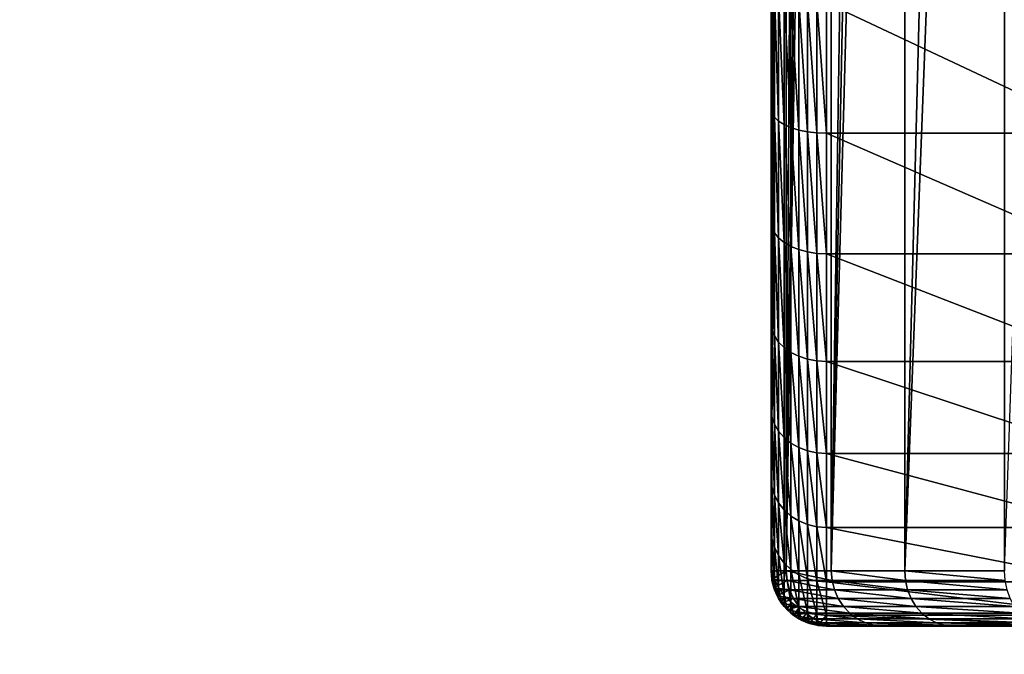
# Model space of a CAD drawing. Extents: x 0 to 1080, y 0 to 558.
# Drawn here: x 53 to 62, y 36 to 42 of the extents above; entities that cross this region are included whole.
import ezdxf

# ---------------------------------------------------------------- set-up
doc = ezdxf.new("R2010")
doc.units = 0

msp = doc.modelspace()

# ---------------------------------------------------------------- linework, layer by layer
for points in [[(1062, 193.832504, 809.554504), (36.000011, 193.832504, 809.554504), (36.000011, 21.53474, 805.992493)], [(1062, 193.832504, 809.554504), (36.000011, 21.53474, 805.992493), (1062, 21.53474, 805.992493)], [(1054.260986, 67.167313, 809.283386), (19.500019, 21.472719, 807.991577), (1054.624023, 67.260803, 809.285828)], [(1054.624023, 67.260803, 809.285828), (19.500019, 21.472719, 807.991577), (26.385719, 63.270538, 809.183105)], [(1054.260986, 67.167313, 809.283386), (1053.922974, 67.01767, 809.279602), (19.500019, 21.472719, 807.991577)], [(19.500019, 21.472719, 807.991577), (1053.922974, 67.01767, 809.279602), (1053.75, 66.913338, 809.276978)], [(19.500019, 21.472719, 807.991577), (1053.75, 66.913338, 809.276978), (1053.609009, 66.81134, 809.274292)], [(1053.609009, 66.81134, 809.274292), (1053.331055, 66.551369, 809.2677), (19.500019, 21.472719, 807.991577)], [(19.500019, 21.472719, 807.991577), (1053.331055, 66.551369, 809.2677), (1053.10498, 66.255478, 809.260071)], [(19.500019, 21.472719, 807.991577), (1053.10498, 66.255478, 809.260071), (1053.015991, 66.104317, 809.256226)], [(1053.015991, 66.104317, 809.256226), (1052.93103, 65.926582, 809.251709), (19.500019, 21.472719, 807.991577)], [(19.500019, 21.472719, 807.991577), (1052.93103, 65.926582, 809.251709), (1052.812988, 65.573769, 809.242615)], [(19.500019, 21.472719, 807.991577), (1052.812988, 65.573769, 809.242615), (1052.755981, 65.203377, 809.233093)], [(1052.755981, 65.203377, 809.233093), (1052.755005, 64.883873, 809.224792), (19.500019, 21.472719, 807.991577)], [(19.500019, 21.472719, 807.991577), (1052.755005, 64.883873, 809.224792), (1052.812012, 64.514923, 809.215271)], [(19.500019, 21.472719, 807.991577), (1052.812012, 64.514923, 809.215271), (1060.5, 21.472719, 807.991577)], [(60.000031, 63.417122, 100.999702), (60.000031, 50.086559, 57.9977), (60.000031, 36.999729, 100.999702)], [(60.000031, 63.417122, 100.999702), (60.000031, 36.999729, 100.999702), (60.012428, 63.397148, 101.471901)], [(60.012428, 63.397148, 101.471901), (60.000031, 36.999729, 100.999702), (60.049332, 63.337891, 101.940498)], [(19.500019, 21.426229, 809.490784), (1052.209961, 62.807201, 810.671509), (1051.880981, 63.31189, 810.68457)], [(1051.880981, 63.31189, 810.68457), (28.091909, 63.262272, 810.683289), (19.500019, 21.426229, 809.490784)], [(60.000031, 36.999729, 100.999702), (60.110958, 63.23954, 102.408501), (60.049332, 63.337891, 101.940498)], [(60.000031, 36.999729, 100.999702), (60.137211, 63.19791, 102.565201), (60.110958, 63.23954, 102.408501)], [(60.136768, 36.999729, 102.562599), (60.137211, 63.19791, 102.565201), (60.000031, 36.999729, 100.999702)], [(60.136768, 36.999729, 102.562599), (60.288879, 62.96006, 103.261597), (60.137211, 63.19791, 102.565201)], [(60.45982, 62.697441, 103.8396), (60.288879, 62.96006, 103.261597), (60.136768, 36.999729, 102.562599)], [(19.500019, 21.426229, 809.490784), (1052.488037, 62.493099, 810.66333), (1052.209961, 62.807201, 810.671509)], [(60.45982, 62.697441, 103.8396), (60.136768, 36.999729, 102.562599), (60.54512, 62.568439, 104.084297)], [(60.54512, 62.568439, 104.084297), (60.136768, 36.999729, 102.562599), (60.542789, 36.999729, 104.077904)], [(60.54512, 62.568439, 104.084297), (60.542789, 36.999729, 104.077904), (60.92012, 62.017189, 104.963997)], [(1052.593018, 62.392059, 810.660706), (1052.488037, 62.493099, 810.66333), (19.500019, 21.426229, 809.490784)], [(19.500019, 21.426229, 809.490784), (1053.026001, 62.053928, 810.651794), (1052.593018, 62.392059, 810.660706)], [(19.500019, 21.426229, 809.490784), (1053.03894, 62.045349, 810.651611), (1053.026001, 62.053928, 810.651794)], [(1060.5, 21.426229, 809.490784), (1053.03894, 62.045349, 810.651611), (19.500019, 21.426229, 809.490784)], [(60.542789, 36.999729, 104.077904), (61.047729, 61.835209, 105.214104), (60.92012, 62.017189, 104.963997)], [(60.542789, 36.999729, 104.077904), (61.20953, 61.608341, 105.506203), (61.047729, 61.835209, 105.214104)], [(61.205799, 36.999729, 105.499702), (61.20953, 61.608341, 105.506203), (60.542789, 36.999729, 104.077904)], [(61.205799, 36.999729, 105.499702), (61.815948, 60.794849, 106.420898), (61.20953, 61.608341, 105.506203)], [(62.101391, 60.443241, 106.7798), (61.815948, 60.794849, 106.420898), (61.205799, 36.999729, 105.499702)], [(61.205799, 36.999729, 105.499702), (62.105629, 36.999729, 106.784798), (62.101391, 60.443241, 106.7798)], [(62.105629, 36.999729, 106.784798), (62.89399, 59.609901, 107.611603), (62.101391, 60.443241, 106.7798)], [(60.000031, 50.086559, 57.9977), (60.000031, 49.999729, 58.005268), (60.000031, 36.999729, 100.999702)], [(60.000031, 36.999729, 100.999702), (60.000031, 49.999729, 58.005268), (60.000031, 49.91291, 57.9977)], [(4.999995, 11.99973, 129.999695), (41.35001, 49.949741, 129.999695), (242.074997, 11.99973, 129.999695)], [(242.074997, 11.99973, 129.999695), (41.35001, 49.949741, 129.999695), (125.650002, 49.949741, 129.999695)], [(60.000031, 36.999729, 100.999702), (60.000031, 49.91291, 57.9977), (60.000031, 49.82872, 57.97514)], [(60.000031, 49.82872, 57.97514), (60.000031, 49.749729, 57.938309), (60.000031, 36.999729, 100.999702)], [(60.000031, 36.999729, 100.999702), (60.000031, 49.749729, 57.938309), (60.000031, 43.249729, 54.185509)], [(60.000031, 36.999729, 100.999702), (60.000031, 43.249729, 54.185509), (60.000031, 43.187988, 54.143429)], [(60.000031, 43.249729, 45.81395), (60.000031, 42.272839, 38.337978), (60.000031, 41.169231, 38.7798)], [(60.000031, 39.238682, 40.154518), (60.000031, 43.187988, 45.85603), (60.000031, 43.249729, 45.81395)], [(60.000031, 39.238682, 40.154518), (60.000031, 43.249729, 45.81395), (60.000031, 40.1493, 39.390411)], [(60.000031, 40.1493, 39.390411), (60.000031, 43.249729, 45.81395), (60.000031, 41.169231, 38.7798)], [(60.000031, 43.187988, 54.143429), (60.000031, 43.133209, 54.09259), (60.000031, 36.999729, 100.999702)], [(60.000031, 43.133209, 45.906872), (60.000031, 43.187988, 45.85603), (60.000031, 39.238682, 40.154518)], [(60.000031, 38.460209, 41.05294), (60.000031, 43.08662, 45.965279), (60.000031, 43.133209, 45.906872)], [(60.000031, 38.460209, 41.05294), (60.000031, 43.133209, 45.906872), (60.000031, 39.238682, 40.154518)], [(60.000031, 36.999729, 100.999702), (60.000031, 43.133209, 54.09259), (60.000031, 43.08662, 54.034168)], [(60.000031, 37.833469, 42.06303), (60.000031, 43.049252, 46.03001), (60.000031, 43.08662, 45.965279)], [(60.000031, 37.833469, 42.06303), (60.000031, 43.08662, 45.965279), (60.000031, 38.460209, 41.05294)], [(60.000031, 36.999729, 100.999702), (60.000031, 43.08662, 54.034168), (60.000031, 36.999729, 45.499741)], [(60.000031, 36.999729, 45.499741), (60.000031, 43.08662, 54.034168), (60.000031, 43.049252, 53.96944)], [(60.000031, 37.374199, 43.159481), (60.000031, 43.02195, 46.099571), (60.000031, 43.049252, 46.03001)], [(60.000031, 37.374199, 43.159481), (60.000031, 43.049252, 46.03001), (60.000031, 37.833469, 42.06303)], [(60.000031, 36.999729, 45.499741), (60.000031, 43.049252, 53.96944), (60.000031, 43.02195, 53.899879)], [(60.000031, 43.005322, 53.827019), (60.000031, 36.999729, 45.499741), (60.000031, 43.02195, 53.899879)], [(60.000031, 37.093941, 44.314709), (60.000031, 43.005322, 46.17244), (60.000031, 43.02195, 46.099571)], [(60.000031, 37.093941, 44.314709), (60.000031, 43.02195, 46.099571), (60.000031, 37.374199, 43.159481)], [(60.000031, 43.005322, 53.827019), (60.000031, 42.999729, 53.75251), (60.000031, 36.999729, 45.499741)], [(60.000031, 36.999729, 45.499741), (60.000031, 42.999729, 46.246948), (60.000031, 43.005322, 46.17244)], [(60.000031, 36.999729, 45.499741), (60.000031, 43.005322, 46.17244), (60.000031, 37.093941, 44.314709)], [(60.000031, 42.999729, 53.75251), (60.000031, 42.999729, 46.246948), (60.000031, 36.999729, 45.499741)], [(60.000031, 42.272839, 38.337978), (60.007629, 42.247059, 38.25507), (60.007629, 41.13068, 38.701981)], [(60.000031, 42.272839, 38.337978), (60.007629, 41.13068, 38.701981), (60.000031, 41.169231, 38.7798)], [(60.007629, 42.247059, 38.25507), (60.030159, 42.22205, 38.17466), (60.030159, 41.093288, 38.626549)], [(60.007629, 42.247059, 38.25507), (60.030159, 41.093288, 38.626549), (60.007629, 41.13068, 38.701981)], [(60.067001, 41.058208, 38.555771), (60.030159, 41.093288, 38.626549), (60.030159, 42.22205, 38.17466)], [(60.067001, 41.058208, 38.555771), (60.030159, 42.22205, 38.17466), (60.067001, 42.198601, 38.099232)], [(60.067001, 42.198601, 38.099232), (60.117008, 42.17741, 38.031071), (60.117008, 41.02652, 38.491821)], [(60.067001, 42.198601, 38.099232), (60.117008, 41.02652, 38.491821), (60.067001, 41.058208, 38.555771)], [(60.178638, 40.999142, 38.436588), (60.117008, 41.02652, 38.491821), (60.117008, 42.17741, 38.031071)], [(60.178638, 40.999142, 38.436588), (60.117008, 42.17741, 38.031071), (60.178638, 42.159111, 37.97221)], [(60.178638, 42.159111, 37.97221), (60.250011, 42.144249, 37.924469), (60.250011, 40.97694, 38.3918)], [(60.178638, 42.159111, 37.97221), (60.250011, 40.97694, 38.3918), (60.178638, 40.999142, 38.436588)], [(60.329021, 40.960602, 38.35881), (60.250011, 40.97694, 38.3918), (60.250011, 42.144249, 37.924469)], [(60.329021, 40.960602, 38.35881), (60.250011, 42.144249, 37.924469), (60.329021, 42.13332, 37.889301)], [(60.329021, 42.13332, 37.889301), (60.413212, 42.126629, 37.867748), (60.413212, 40.950569, 38.3386)], [(60.329021, 42.13332, 37.889301), (60.413212, 40.950569, 38.3386), (60.329021, 40.960602, 38.35881)], [(60.500031, 40.947201, 38.331779), (60.413212, 40.950569, 38.3386), (60.413212, 42.126629, 37.867748)], [(60.500031, 40.947201, 38.331779), (60.413212, 42.126629, 37.867748), (60.500031, 42.124378, 37.860512)], [(60.500031, 42.124378, 37.860512), (63.000019, 42.124378, 37.860512), (63.000019, 40.947201, 38.331779)], [(60.500031, 42.124378, 37.860512), (63.000019, 40.947201, 38.331779), (60.500031, 40.947201, 38.331779)], [(60.000031, 41.169231, 38.7798), (60.007629, 41.13068, 38.701981), (60.007629, 40.098949, 39.319691)], [(60.000031, 41.169231, 38.7798), (60.007629, 40.098949, 39.319691), (60.000031, 40.1493, 39.390411)], [(60.007629, 41.13068, 38.701981), (60.030159, 41.093288, 38.626549), (60.030159, 40.050098, 39.251122)], [(60.007629, 41.13068, 38.701981), (60.030159, 40.050098, 39.251122), (60.007629, 40.098949, 39.319691)], [(60.067001, 40.004299, 39.186779), (60.030159, 40.050098, 39.251122), (60.030159, 41.093288, 38.626549)], [(60.067001, 40.004299, 39.186779), (60.030159, 41.093288, 38.626549), (60.067001, 41.058208, 38.555771)], [(60.067001, 41.058208, 38.555771), (60.117008, 41.02652, 38.491821), (60.117008, 39.962872, 39.128601)], [(60.067001, 41.058208, 38.555771), (60.117008, 39.962872, 39.128601), (60.067001, 40.004299, 39.186779)], [(60.178638, 39.92712, 39.078411), (60.117008, 39.962872, 39.128601), (60.117008, 41.02652, 38.491821)], [(60.178638, 39.92712, 39.078411), (60.117008, 41.02652, 38.491821), (60.178638, 40.999142, 38.436588)], [(60.178638, 40.999142, 38.436588), (60.250011, 40.97694, 38.3918), (60.250011, 39.898129, 39.037701)], [(60.178638, 40.999142, 38.436588), (60.250011, 39.898129, 39.037701), (60.178638, 39.92712, 39.078411)], [(60.329021, 39.87677, 39.00769), (60.250011, 39.898129, 39.037701), (60.250011, 40.97694, 38.3918)], [(60.329021, 39.87677, 39.00769), (60.250011, 40.97694, 38.3918), (60.329021, 40.960602, 38.35881)], [(60.329021, 40.960602, 38.35881), (60.413212, 40.950569, 38.3386), (60.413212, 39.863689, 38.989311)], [(60.329021, 40.960602, 38.35881), (60.413212, 39.863689, 38.989311), (60.329021, 39.87677, 39.00769)], [(60.500031, 39.85928, 38.983139), (60.413212, 39.863689, 38.989311), (60.413212, 40.950569, 38.3386)], [(60.500031, 39.85928, 38.983139), (60.413212, 40.950569, 38.3386), (60.500031, 40.947201, 38.331779)], [(60.500031, 40.947201, 38.331779), (63.000019, 40.947201, 38.331779), (63.000019, 39.85928, 38.983139)], [(60.500031, 40.947201, 38.331779), (63.000019, 39.85928, 38.983139), (60.500031, 39.85928, 38.983139)], [(60.000031, 40.1493, 39.390411), (60.007629, 40.098949, 39.319691), (60.007629, 39.177761, 40.092651)], [(60.000031, 40.1493, 39.390411), (60.007629, 39.177761, 40.092651), (60.000031, 39.238682, 40.154518)], [(60.007629, 40.098949, 39.319691), (60.030159, 40.050098, 39.251122), (60.030159, 39.11871, 40.032661)], [(60.007629, 40.098949, 39.319691), (60.030159, 39.11871, 40.032661), (60.007629, 39.177761, 40.092651)], [(60.067001, 39.063301, 39.97636), (60.030159, 39.11871, 40.032661), (60.030159, 40.050098, 39.251122)], [(60.067001, 39.063301, 39.97636), (60.030159, 40.050098, 39.251122), (60.067001, 40.004299, 39.186779)], [(60.067001, 40.004299, 39.186779), (60.117008, 39.962872, 39.128601), (60.117008, 39.013222, 39.925491)], [(60.067001, 40.004299, 39.186779), (60.117008, 39.013222, 39.925491), (60.067001, 39.063301, 39.97636)], [(60.178638, 38.96999, 39.881561), (60.117008, 39.013222, 39.925491), (60.117008, 39.962872, 39.128601)], [(60.178638, 38.96999, 39.881561), (60.117008, 39.962872, 39.128601), (60.178638, 39.92712, 39.078411)], [(60.178638, 39.92712, 39.078411), (60.250011, 39.898129, 39.037701), (60.250011, 38.934929, 39.845909)], [(60.178638, 39.92712, 39.078411), (60.250011, 38.934929, 39.845909), (60.178638, 38.96999, 39.881561)], [(60.329021, 38.909088, 39.81966), (60.250011, 38.934929, 39.845909), (60.250011, 39.898129, 39.037701)], [(60.329021, 38.909088, 39.81966), (60.250011, 39.898129, 39.037701), (60.329021, 39.87677, 39.00769)], [(60.329021, 39.87677, 39.00769), (60.413212, 39.863689, 38.989311), (60.413212, 38.893269, 39.803589)], [(60.329021, 39.87677, 39.00769), (60.413212, 38.893269, 39.803589), (60.329021, 38.909088, 39.81966)], [(60.500031, 38.887932, 39.798168), (60.413212, 38.893269, 39.803589), (60.413212, 39.863689, 38.989311)], [(60.500031, 38.887932, 39.798168), (60.413212, 39.863689, 38.989311), (60.500031, 39.85928, 38.983139)], [(60.500031, 39.85928, 38.983139), (63.000019, 39.85928, 38.983139), (63.000019, 38.887932, 39.798168)], [(60.500031, 39.85928, 38.983139), (63.000019, 38.887932, 39.798168), (60.500031, 38.887932, 39.798168)], [(60.000031, 39.238682, 40.154518), (60.007629, 39.177761, 40.092651), (60.007629, 38.390289, 41.001438)], [(60.000031, 39.238682, 40.154518), (60.007629, 38.390289, 41.001438), (60.000031, 38.460209, 41.05294)], [(60.007629, 39.177761, 40.092651), (60.030159, 39.11871, 40.032661), (60.030159, 38.322491, 40.951519)], [(60.007629, 39.177761, 40.092651), (60.030159, 38.322491, 40.951519), (60.007629, 38.390289, 41.001438)], [(60.067001, 38.2589, 40.904701), (60.030159, 38.322491, 40.951519), (60.030159, 39.11871, 40.032661)], [(60.067001, 38.2589, 40.904701), (60.030159, 39.11871, 40.032661), (60.067001, 39.063301, 39.97636)], [(60.067001, 39.063301, 39.97636), (60.117008, 39.013222, 39.925491), (60.117008, 38.201389, 40.862381)], [(60.067001, 39.063301, 39.97636), (60.117008, 38.201389, 40.862381), (60.067001, 38.2589, 40.904701)], [(60.178638, 38.151772, 40.825809), (60.117008, 38.201389, 40.862381), (60.117008, 39.013222, 39.925491)], [(60.178638, 38.151772, 40.825809), (60.117008, 39.013222, 39.925491), (60.178638, 38.96999, 39.881561)], [(60.178638, 38.96999, 39.881561), (60.250011, 38.934929, 39.845909), (60.250011, 38.111511, 40.796188)], [(60.178638, 38.96999, 39.881561), (60.250011, 38.111511, 40.796188), (60.178638, 38.151772, 40.825809)], [(60.329021, 38.081848, 40.774349), (60.250011, 38.111511, 40.796188), (60.250011, 38.934929, 39.845909)], [(60.329021, 38.081848, 40.774349), (60.250011, 38.934929, 39.845909), (60.329021, 38.909088, 39.81966)], [(60.329021, 38.909088, 39.81966), (60.413212, 38.893269, 39.803589), (60.413212, 38.06369, 40.76096)], [(60.329021, 38.909088, 39.81966), (60.413212, 38.06369, 40.76096), (60.329021, 38.081848, 40.774349)], [(60.500031, 38.057571, 40.756458), (60.413212, 38.06369, 40.76096), (60.413212, 38.893269, 39.803589)], [(60.500031, 38.057571, 40.756458), (60.413212, 38.893269, 39.803589), (60.500031, 38.887932, 39.798168)], [(60.500031, 38.887932, 39.798168), (63.000019, 38.887932, 39.798168), (63.000019, 38.057571, 40.756458)], [(60.500031, 38.887932, 39.798168), (63.000019, 38.057571, 40.756458), (60.500031, 38.057571, 40.756458)], [(60.000031, 38.460209, 41.05294), (60.007629, 38.390289, 41.001438), (60.007629, 37.75629, 42.023239)], [(60.000031, 38.460209, 41.05294), (60.007629, 37.75629, 42.023239), (60.000031, 37.833469, 42.06303)], [(60.007629, 38.390289, 41.001438), (60.030159, 38.322491, 40.951519), (60.030159, 37.681461, 41.98468)], [(60.007629, 38.390289, 41.001438), (60.030159, 37.681461, 41.98468), (60.007629, 37.75629, 42.023239)], [(60.067001, 37.611259, 41.948471), (60.030159, 37.681461, 41.98468), (60.030159, 38.322491, 40.951519)], [(60.067001, 37.611259, 41.948471), (60.030159, 38.322491, 40.951519), (60.067001, 38.2589, 40.904701)], [(60.067001, 38.2589, 40.904701), (60.117008, 38.201389, 40.862381), (60.117008, 37.547798, 41.915771)], [(60.067001, 38.2589, 40.904701), (60.117008, 37.547798, 41.915771), (60.067001, 37.611259, 41.948471)], [(60.178638, 37.493019, 41.88752), (60.117008, 37.547798, 41.915771), (60.117008, 38.201389, 40.862381)], [(60.178638, 37.493019, 41.88752), (60.117008, 38.201389, 40.862381), (60.178638, 38.151772, 40.825809)], [(60.178638, 38.151772, 40.825809), (60.250011, 38.111511, 40.796188), (60.250011, 37.448589, 41.864601)], [(60.178638, 38.151772, 40.825809), (60.250011, 37.448589, 41.864601), (60.178638, 37.493019, 41.88752)], [(60.329021, 37.415852, 41.84774), (60.250011, 37.448589, 41.864601), (60.250011, 38.111511, 40.796188)], [(60.329021, 37.415852, 41.84774), (60.250011, 38.111511, 40.796188), (60.329021, 38.081848, 40.774349)], [(60.329021, 38.081848, 40.774349), (60.413212, 38.06369, 40.76096), (60.413212, 37.395809, 41.837391)], [(60.329021, 38.081848, 40.774349), (60.413212, 37.395809, 41.837391), (60.329021, 37.415852, 41.84774)], [(60.500031, 37.38905, 41.833912), (60.413212, 37.395809, 41.837391), (60.413212, 38.06369, 40.76096)], [(60.500031, 37.38905, 41.833912), (60.413212, 38.06369, 40.76096), (60.500031, 38.057571, 40.756458)], [(60.500031, 38.057571, 40.756458), (63.000019, 38.057571, 40.756458), (63.000019, 37.38905, 41.833912)], [(60.500031, 38.057571, 40.756458), (63.000019, 37.38905, 41.833912), (60.500031, 37.38905, 41.833912)], [(60.000031, 37.833469, 42.06303), (60.007629, 37.75629, 42.023239), (60.007629, 37.29171, 43.132389)], [(60.000031, 37.833469, 42.06303), (60.007629, 37.29171, 43.132389), (60.000031, 37.374199, 43.159481)], [(60.007629, 37.75629, 42.023239), (60.030159, 37.681461, 41.98468), (60.030159, 37.211731, 43.10611)], [(60.007629, 37.75629, 42.023239), (60.030159, 37.211731, 43.10611), (60.007629, 37.29171, 43.132389)], [(60.067001, 37.136688, 43.081459), (60.030159, 37.211731, 43.10611), (60.030159, 37.681461, 41.98468)], [(60.067001, 37.136688, 43.081459), (60.030159, 37.681461, 41.98468), (60.067001, 37.611259, 41.948471)], [(60.067001, 37.611259, 41.948471), (60.117008, 37.547798, 41.915771), (60.117008, 37.068859, 43.0592)], [(60.067001, 37.611259, 41.948471), (60.117008, 37.068859, 43.0592), (60.067001, 37.136688, 43.081459)], [(60.178638, 37.0103, 43.039982), (60.117008, 37.068859, 43.0592), (60.117008, 37.547798, 41.915771)], [(60.178638, 37.0103, 43.039982), (60.117008, 37.547798, 41.915771), (60.178638, 37.493019, 41.88752)], [(60.178638, 37.493019, 41.88752), (60.250011, 37.448589, 41.864601), (60.250011, 36.962811, 43.024361)], [(60.178638, 37.493019, 41.88752), (60.250011, 36.962811, 43.024361), (60.178638, 37.0103, 43.039982)], [(60.329021, 36.927818, 43.01289), (60.250011, 36.962811, 43.024361), (60.250011, 37.448589, 41.864601)], [(60.329021, 36.927818, 43.01289), (60.250011, 37.448589, 41.864601), (60.329021, 37.415852, 41.84774)], [(60.329021, 37.415852, 41.84774), (60.413212, 37.395809, 41.837391), (60.413212, 36.90638, 43.005821)], [(60.329021, 37.415852, 41.84774), (60.413212, 36.90638, 43.005821), (60.329021, 36.927818, 43.01289)], [(60.500031, 36.899158, 43.003471), (60.413212, 36.90638, 43.005821), (60.413212, 37.395809, 41.837391)], [(60.500031, 36.899158, 43.003471), (60.413212, 37.395809, 41.837391), (60.500031, 37.38905, 41.833912)], [(60.500031, 37.38905, 41.833912), (63.000019, 37.38905, 41.833912), (63.000019, 36.899158, 43.003471)], [(60.500031, 37.38905, 41.833912), (63.000019, 36.899158, 43.003471), (60.500031, 36.899158, 43.003471)], [(60.000031, 37.374199, 43.159481), (60.007629, 37.29171, 43.132389), (60.007629, 37.008209, 44.300999)], [(60.000031, 37.374199, 43.159481), (60.007629, 37.008209, 44.300999), (60.000031, 37.093941, 44.314709)], [(60.007629, 37.29171, 43.132389), (60.030159, 37.211731, 43.10611), (60.030159, 36.925079, 44.287708)], [(60.007629, 37.29171, 43.132389), (60.030159, 36.925079, 44.287708), (60.007629, 37.008209, 44.300999)], [(60.067001, 36.84708, 44.275219), (60.030159, 36.925079, 44.287708), (60.030159, 37.211731, 43.10611)], [(60.067001, 36.84708, 44.275219), (60.030159, 37.211731, 43.10611), (60.067001, 37.136688, 43.081459)], [(60.067001, 37.136688, 43.081459), (60.117008, 37.068859, 43.0592), (60.117008, 36.776588, 44.263931)], [(60.067001, 37.136688, 43.081459), (60.117008, 36.776588, 44.263931), (60.067001, 36.84708, 44.275219)], [(60.000031, 37.093941, 44.314709), (60.007629, 37.008209, 44.300999), (60.006168, 36.92152, 45.499741)], [(60.000031, 37.093941, 44.314709), (60.006168, 36.92152, 45.499741), (60.000031, 36.999729, 45.499741)], [(60.178638, 36.715729, 44.254211), (60.117008, 36.776588, 44.263931), (60.117008, 37.068859, 43.0592)], [(60.178638, 36.715729, 44.254211), (60.117008, 37.068859, 43.0592), (60.178638, 37.0103, 43.039982)], [(60.000031, 36.999729, 100.999702), (60.006168, 36.92152, 100.999702), (60.136768, 36.999729, 102.562599)], [(60.000031, 36.999729, 45.499741), (60.006168, 36.92152, 45.499741), (60.000031, 36.999729, 100.999702)], [(60.000031, 36.999729, 100.999702), (60.006168, 36.92152, 45.499741), (60.006168, 36.92152, 100.999702)], [(60.007629, 37.008209, 44.300999), (60.007629, 36.912899, 45.499741), (60.006168, 36.92152, 45.499741)], [(60.136768, 36.999729, 102.562599), (60.006168, 36.92152, 100.999702), (60.144249, 36.912899, 102.561203)], [(60.030159, 36.925079, 44.287708), (60.024502, 36.845219, 45.499741), (60.007629, 37.008209, 44.300999)], [(60.007629, 37.008209, 44.300999), (60.024502, 36.845219, 45.499741), (60.007629, 36.912899, 45.499741)], [(60.542789, 36.999729, 104.077904), (60.136768, 36.999729, 102.562599), (60.549911, 36.912899, 104.075302)], [(60.549911, 36.912899, 104.075302), (60.136768, 36.999729, 102.562599), (60.144249, 36.912899, 102.561203)], [(60.178638, 37.0103, 43.039982), (60.250011, 36.962811, 43.024361), (60.250011, 36.666359, 44.246319)], [(60.178638, 37.0103, 43.039982), (60.250011, 36.666359, 44.246319), (60.178638, 36.715729, 44.254211)], [(60.329021, 36.62999, 44.240471), (60.250011, 36.666359, 44.246319), (60.250011, 36.962811, 43.024361)], [(60.329021, 36.62999, 44.240471), (60.250011, 36.962811, 43.024361), (60.329021, 36.927818, 43.01289)], [(61.205799, 36.999729, 105.499702), (60.542789, 36.999729, 104.077904), (61.21236, 36.912899, 105.495903)], [(61.21236, 36.912899, 105.495903), (60.542789, 36.999729, 104.077904), (60.549911, 36.912899, 104.075302)], [(62.105629, 36.999729, 106.784798), (61.205799, 36.999729, 105.499702), (62.111439, 36.912899, 106.7799)], [(62.111439, 36.912899, 106.7799), (61.205799, 36.999729, 105.499702), (61.21236, 36.912899, 105.495903)], [(60.006168, 36.92152, 100.999702), (60.007629, 36.912899, 100.999702), (60.144249, 36.912899, 102.561203)], [(60.006168, 36.92152, 100.999702), (60.006168, 36.92152, 45.499741), (60.007629, 36.912899, 100.999702)], [(60.007629, 36.912899, 100.999702), (60.006168, 36.92152, 45.499741), (60.007629, 36.912899, 45.499741)], [(60.144249, 36.912899, 102.561203), (60.007629, 36.912899, 100.999702), (60.024502, 36.845219, 100.999702)], [(60.007629, 36.912899, 100.999702), (60.007629, 36.912899, 45.499741), (60.024502, 36.845219, 100.999702)], [(60.024502, 36.845219, 100.999702), (60.007629, 36.912899, 45.499741), (60.024502, 36.845219, 45.499741)], [(60.030159, 36.925079, 44.287708), (60.030159, 36.828732, 45.499741), (60.024502, 36.845219, 45.499741)], [(60.144249, 36.912899, 102.561203), (60.024502, 36.845219, 100.999702), (60.166451, 36.828732, 102.557297)], [(60.054508, 36.772739, 45.499741), (60.030159, 36.925079, 44.287708), (60.067001, 36.84708, 44.275219)], [(60.054508, 36.772739, 45.499741), (60.030159, 36.828732, 45.499741), (60.030159, 36.925079, 44.287708)], [(60.067001, 36.84708, 44.275219), (60.067001, 36.749741, 45.499741), (60.054508, 36.772739, 45.499741)], [(60.117008, 36.776588, 44.263931), (60.09552, 36.705841, 45.499741), (60.067001, 36.84708, 44.275219)], [(60.067001, 36.84708, 44.275219), (60.09552, 36.705841, 45.499741), (60.067001, 36.749741, 45.499741)], [(60.549911, 36.912899, 104.075302), (60.144249, 36.912899, 102.561203), (60.571129, 36.828732, 104.067596)], [(60.571129, 36.828732, 104.067596), (60.144249, 36.912899, 102.561203), (60.166451, 36.828732, 102.557297)], [(60.329021, 36.927818, 43.01289), (60.413212, 36.90638, 43.005821), (60.413212, 36.607731, 44.236931)], [(60.329021, 36.927818, 43.01289), (60.413212, 36.607731, 44.236931), (60.329021, 36.62999, 44.240471)], [(60.500031, 36.60022, 44.235741), (60.413212, 36.607731, 44.236931), (60.413212, 36.90638, 43.005821)], [(60.500031, 36.60022, 44.235741), (60.413212, 36.90638, 43.005821), (60.500031, 36.899158, 43.003471)], [(60.500031, 36.899158, 43.003471), (63.000019, 36.899158, 43.003471), (63.000019, 36.60022, 44.235741)], [(60.500031, 36.899158, 43.003471), (63.000019, 36.60022, 44.235741), (60.500031, 36.60022, 44.235741)], [(61.21236, 36.912899, 105.495903), (60.549911, 36.912899, 104.075302), (61.231911, 36.828732, 105.484703)], [(61.231911, 36.828732, 105.484703), (60.549911, 36.912899, 104.075302), (60.571129, 36.828732, 104.067596)], [(62.111439, 36.912899, 106.7799), (61.21236, 36.912899, 105.495903), (62.128719, 36.828732, 106.765404)], [(62.128719, 36.828732, 106.765404), (61.21236, 36.912899, 105.495903), (61.231911, 36.828732, 105.484703)], [(60.024502, 36.845219, 100.999702), (60.030159, 36.828732, 100.999702), (60.166451, 36.828732, 102.557297)], [(60.024502, 36.845219, 100.999702), (60.024502, 36.845219, 45.499741), (60.030159, 36.828732, 100.999702)], [(60.030159, 36.828732, 100.999702), (60.024502, 36.845219, 45.499741), (60.030159, 36.828732, 45.499741)], [(60.166451, 36.828732, 102.557297), (60.030159, 36.828732, 100.999702), (60.054508, 36.772739, 100.999702)], [(60.030159, 36.828732, 100.999702), (60.030159, 36.828732, 45.499741), (60.054508, 36.772739, 100.999702)], [(60.054508, 36.772739, 100.999702), (60.030159, 36.828732, 45.499741), (60.054508, 36.772739, 45.499741)], [(60.166451, 36.828732, 102.557297), (60.054508, 36.772739, 100.999702), (60.202721, 36.749741, 102.550903)], [(60.054508, 36.772739, 100.999702), (60.067001, 36.749741, 100.999702), (60.202721, 36.749741, 102.550903)], [(60.054508, 36.772739, 100.999702), (60.054508, 36.772739, 45.499741), (60.067001, 36.749741, 100.999702)], [(60.067001, 36.749741, 100.999702), (60.054508, 36.772739, 45.499741), (60.067001, 36.749741, 45.499741)], [(60.117008, 36.776588, 44.263931), (60.117008, 36.678341, 45.499741), (60.09552, 36.705841, 45.499741)], [(60.146481, 36.646172, 45.499741), (60.117008, 36.776588, 44.263931), (60.178638, 36.715729, 44.254211)], [(60.146481, 36.646172, 45.499741), (60.117008, 36.678341, 45.499741), (60.117008, 36.776588, 44.263931)], [(60.571129, 36.828732, 104.067596), (60.166451, 36.828732, 102.557297), (60.605728, 36.749741, 104.055)], [(60.605728, 36.749741, 104.055), (60.166451, 36.828732, 102.557297), (60.202721, 36.749741, 102.550903)], [(61.231911, 36.828732, 105.484703), (60.571129, 36.828732, 104.067596), (61.263802, 36.749741, 105.466202)], [(61.263802, 36.749741, 105.466202), (60.571129, 36.828732, 104.067596), (60.605728, 36.749741, 104.055)], [(62.128719, 36.828732, 106.765404), (61.231911, 36.828732, 105.484703), (62.156952, 36.749741, 106.741798)], [(62.156952, 36.749741, 106.741798), (61.231911, 36.828732, 105.484703), (61.263802, 36.749741, 105.466202)], [(60.202721, 36.749741, 102.550903), (60.067001, 36.749741, 100.999702), (60.09552, 36.705841, 100.999702)], [(60.067001, 36.749741, 100.999702), (60.067001, 36.749741, 45.499741), (60.09552, 36.705841, 100.999702)], [(60.09552, 36.705841, 100.999702), (60.067001, 36.749741, 45.499741), (60.09552, 36.705841, 45.499741)], [(60.202721, 36.749741, 102.550903), (60.09552, 36.705841, 100.999702), (60.251949, 36.678341, 102.542297)], [(60.09552, 36.705841, 100.999702), (60.117008, 36.678341, 100.999702), (60.251949, 36.678341, 102.542297)], [(60.09552, 36.705841, 100.999702), (60.09552, 36.705841, 45.499741), (60.117008, 36.678341, 100.999702)], [(60.117008, 36.678341, 100.999702), (60.09552, 36.705841, 45.499741), (60.117008, 36.678341, 45.499741)], [(60.251949, 36.678341, 102.542297), (60.117008, 36.678341, 100.999702), (60.146481, 36.646172, 100.999702)], [(60.117008, 36.678341, 100.999702), (60.117008, 36.678341, 45.499741), (60.146481, 36.646172, 100.999702)], [(60.146481, 36.646172, 100.999702), (60.117008, 36.678341, 45.499741), (60.146481, 36.646172, 45.499741)], [(60.178638, 36.715729, 44.254211), (60.178638, 36.616711, 45.499741), (60.146481, 36.646172, 45.499741)], [(60.251949, 36.678341, 102.542297), (60.146481, 36.646172, 100.999702), (60.31266, 36.616711, 102.531601)], [(60.250011, 36.666359, 44.246319), (60.20612, 36.59523, 45.499741), (60.178638, 36.715729, 44.254211)], [(60.178638, 36.715729, 44.254211), (60.20612, 36.59523, 45.499741), (60.178638, 36.616711, 45.499741)], [(60.605728, 36.749741, 104.055), (60.202721, 36.749741, 102.550903), (60.652699, 36.678341, 104.037903)], [(60.652699, 36.678341, 104.037903), (60.202721, 36.749741, 102.550903), (60.251949, 36.678341, 102.542297)], [(60.652699, 36.678341, 104.037903), (60.251949, 36.678341, 102.542297), (60.710609, 36.616711, 104.0168)], [(60.710609, 36.616711, 104.0168), (60.251949, 36.678341, 102.542297), (60.31266, 36.616711, 102.531601)], [(61.263802, 36.749741, 105.466202), (60.605728, 36.749741, 104.055), (61.307098, 36.678341, 105.4412)], [(61.307098, 36.678341, 105.4412), (60.605728, 36.749741, 104.055), (60.652699, 36.678341, 104.037903)], [(61.307098, 36.678341, 105.4412), (60.652699, 36.678341, 104.037903), (61.360481, 36.616711, 105.4104)], [(61.360481, 36.616711, 105.4104), (60.652699, 36.678341, 104.037903), (60.710609, 36.616711, 104.0168)], [(62.156952, 36.749741, 106.741798), (61.263802, 36.749741, 105.466202), (62.19524, 36.678341, 106.709602)], [(62.19524, 36.678341, 106.709602), (61.263802, 36.749741, 105.466202), (61.307098, 36.678341, 105.4412)], [(62.19524, 36.678341, 106.709602), (61.307098, 36.678341, 105.4412), (62.242451, 36.616711, 106.669998)], [(62.242451, 36.616711, 106.669998), (61.307098, 36.678341, 105.4412), (61.360481, 36.616711, 105.4104)], [(60.146481, 36.646172, 100.999702), (60.178638, 36.616711, 100.999702), (60.31266, 36.616711, 102.531601)], [(60.146481, 36.646172, 100.999702), (60.146481, 36.646172, 45.499741), (60.178638, 36.616711, 100.999702)], [(60.178638, 36.616711, 100.999702), (60.146481, 36.646172, 45.499741), (60.178638, 36.616711, 45.499741)], [(60.31266, 36.616711, 102.531601), (60.178638, 36.616711, 100.999702), (60.20612, 36.59523, 100.999702)], [(60.178638, 36.616711, 100.999702), (60.178638, 36.616711, 45.499741), (60.20612, 36.59523, 100.999702)], [(60.20612, 36.59523, 100.999702), (60.178638, 36.616711, 45.499741), (60.20612, 36.59523, 45.499741)], [(60.250011, 36.666359, 44.246319), (60.250011, 36.566719, 45.499741), (60.20612, 36.59523, 45.499741)], [(60.31266, 36.616711, 102.531601), (60.20612, 36.59523, 100.999702), (60.382961, 36.566719, 102.519203)], [(60.20612, 36.59523, 100.999702), (60.250011, 36.566719, 100.999702), (60.382961, 36.566719, 102.519203)], [(60.20612, 36.59523, 100.999702), (60.20612, 36.59523, 45.499741), (60.250011, 36.566719, 100.999702)], [(60.250011, 36.566719, 100.999702), (60.20612, 36.59523, 45.499741), (60.250011, 36.566719, 45.499741)], [(60.273022, 36.55423, 45.499741), (60.250011, 36.666359, 44.246319), (60.329021, 36.62999, 44.240471)], [(60.273022, 36.55423, 45.499741), (60.250011, 36.566719, 45.499741), (60.250011, 36.666359, 44.246319)], [(60.329021, 36.62999, 44.240471), (60.329021, 36.529881, 45.499741), (60.273022, 36.55423, 45.499741)], [(60.710609, 36.616711, 104.0168), (60.31266, 36.616711, 102.531601), (60.777721, 36.566719, 103.992401)], [(60.777721, 36.566719, 103.992401), (60.31266, 36.616711, 102.531601), (60.382961, 36.566719, 102.519203)], [(60.413212, 36.607731, 44.236931), (60.345501, 36.524212, 45.499741), (60.329021, 36.62999, 44.240471)], [(60.329021, 36.62999, 44.240471), (60.345501, 36.524212, 45.499741), (60.329021, 36.529881, 45.499741)], [(60.413212, 36.607731, 44.236931), (60.413212, 36.50732, 45.499741), (60.345501, 36.524212, 45.499741)], [(60.421791, 36.50589, 45.499741), (60.413212, 36.607731, 44.236931), (60.500031, 36.60022, 44.235741)], [(60.421791, 36.50589, 45.499741), (60.413212, 36.50732, 45.499741), (60.413212, 36.607731, 44.236931)], [(60.500031, 36.60022, 44.235741), (60.500031, 36.499741, 45.499741), (60.421791, 36.50589, 45.499741)], [(60.500031, 36.60022, 44.235741), (63.000019, 36.60022, 44.235741), (63.000019, 36.499741, 45.499741)], [(60.500031, 36.60022, 44.235741), (63.000019, 36.499741, 45.499741), (60.500031, 36.499741, 45.499741)], [(61.360481, 36.616711, 105.4104), (60.710609, 36.616711, 104.0168), (61.422291, 36.566719, 105.374702)], [(61.422291, 36.566719, 105.374702), (60.710609, 36.616711, 104.0168), (60.777721, 36.566719, 103.992401)], [(62.242451, 36.616711, 106.669998), (61.360481, 36.616711, 105.4104), (62.297138, 36.566719, 106.6241)], [(62.297138, 36.566719, 106.6241), (61.360481, 36.616711, 105.4104), (61.422291, 36.566719, 105.374702)], [(60.382961, 36.566719, 102.519203), (60.250011, 36.566719, 100.999702), (60.273022, 36.55423, 100.999702)], [(60.250011, 36.566719, 100.999702), (60.250011, 36.566719, 45.499741), (60.273022, 36.55423, 100.999702)], [(60.273022, 36.55423, 100.999702), (60.250011, 36.566719, 45.499741), (60.273022, 36.55423, 45.499741)], [(60.382961, 36.566719, 102.519203), (60.273022, 36.55423, 100.999702), (60.460751, 36.529881, 102.505402)], [(60.273022, 36.55423, 100.999702), (60.329021, 36.529881, 100.999702), (60.460751, 36.529881, 102.505402)], [(60.273022, 36.55423, 100.999702), (60.273022, 36.55423, 45.499741), (60.329021, 36.529881, 100.999702)], [(60.329021, 36.529881, 100.999702), (60.273022, 36.55423, 45.499741), (60.329021, 36.529881, 45.499741)], [(60.460751, 36.529881, 102.505402), (60.329021, 36.529881, 100.999702), (60.345501, 36.524212, 100.999702)], [(60.329021, 36.529881, 100.999702), (60.329021, 36.529881, 45.499741), (60.345501, 36.524212, 100.999702)], [(60.345501, 36.524212, 100.999702), (60.329021, 36.529881, 45.499741), (60.345501, 36.524212, 45.499741)], [(60.460751, 36.529881, 102.505402), (60.345501, 36.524212, 100.999702), (60.543659, 36.50732, 102.490799)], [(60.543659, 36.50732, 102.490799), (60.345501, 36.524212, 100.999702), (60.413212, 36.50732, 100.999702)], [(60.345501, 36.524212, 100.999702), (60.345501, 36.524212, 45.499741), (60.413212, 36.50732, 100.999702)], [(60.413212, 36.50732, 100.999702), (60.345501, 36.524212, 45.499741), (60.413212, 36.50732, 45.499741)], [(60.777721, 36.566719, 103.992401), (60.382961, 36.566719, 102.519203), (60.851929, 36.529881, 103.965401)], [(60.851929, 36.529881, 103.965401), (60.382961, 36.566719, 102.519203), (60.460751, 36.529881, 102.505402)], [(60.543659, 36.50732, 102.490799), (60.413212, 36.50732, 100.999702), (60.421791, 36.50589, 100.999702)], [(60.413212, 36.50732, 100.999702), (60.413212, 36.50732, 45.499741), (60.421791, 36.50589, 100.999702)], [(60.413212, 36.50732, 45.499741), (60.421791, 36.50589, 45.499741), (60.421791, 36.50589, 100.999702)], [(60.629162, 36.499741, 102.4757), (60.543659, 36.50732, 102.490799), (60.421791, 36.50589, 100.999702)], [(60.629162, 36.499741, 102.4757), (60.421791, 36.50589, 100.999702), (60.500031, 36.499741, 100.999702)], [(60.421791, 36.50589, 100.999702), (60.421791, 36.50589, 45.499741), (60.500031, 36.499741, 45.499741)], [(60.421791, 36.50589, 100.999702), (60.500031, 36.499741, 45.499741), (60.500031, 36.499741, 100.999702)], [(60.851929, 36.529881, 103.965401), (60.460751, 36.529881, 102.505402), (60.931061, 36.50732, 103.9366)], [(60.931061, 36.50732, 103.9366), (60.460751, 36.529881, 102.505402), (60.543659, 36.50732, 102.490799)], [(63.000019, 36.499741, 100.999702), (60.629162, 36.499741, 102.4757), (60.500031, 36.499741, 100.999702)], [(63.000019, 36.499741, 100.999702), (60.500031, 36.499741, 100.999702), (63.000019, 36.499741, 45.499741)], [(63.000019, 36.499741, 45.499741), (60.500031, 36.499741, 100.999702), (60.500031, 36.499741, 45.499741)], [(61.01263, 36.499741, 103.906898), (60.931061, 36.50732, 103.9366), (60.543659, 36.50732, 102.490799)], [(61.01263, 36.499741, 103.906898), (60.543659, 36.50732, 102.490799), (60.629162, 36.499741, 102.4757)], [(63.09119, 36.499741, 102.041603), (61.01263, 36.499741, 103.906898), (60.629162, 36.499741, 102.4757)], [(63.09119, 36.499741, 102.041603), (60.629162, 36.499741, 102.4757), (63.000019, 36.499741, 100.999702)], [(61.422291, 36.566719, 105.374702), (60.777721, 36.566719, 103.992401), (61.490711, 36.529881, 105.335197)], [(61.490711, 36.529881, 105.335197), (60.777721, 36.566719, 103.992401), (60.851929, 36.529881, 103.965401)], [(61.490711, 36.529881, 105.335197), (60.851929, 36.529881, 103.965401), (61.56361, 36.50732, 105.293198)], [(61.56361, 36.50732, 105.293198), (60.851929, 36.529881, 103.965401), (60.931061, 36.50732, 103.9366)], [(61.638802, 36.499741, 105.249702), (61.56361, 36.50732, 105.293198), (60.931061, 36.50732, 103.9366)], [(61.638802, 36.499741, 105.249702), (60.931061, 36.50732, 103.9366), (61.01263, 36.499741, 103.906898)], [(63.361851, 36.499741, 103.051804), (61.638802, 36.499741, 105.249702), (61.01263, 36.499741, 103.906898)], [(63.361851, 36.499741, 103.051804), (61.01263, 36.499741, 103.906898), (63.09119, 36.499741, 102.041603)], [(62.297138, 36.566719, 106.6241), (61.422291, 36.566719, 105.374702), (62.357632, 36.529881, 106.573303)], [(62.357632, 36.529881, 106.573303), (61.422291, 36.566719, 105.374702), (61.490711, 36.529881, 105.335197)], [(62.357632, 36.529881, 106.573303), (61.490711, 36.529881, 105.335197), (62.422131, 36.50732, 106.519302)], [(62.422131, 36.50732, 106.519302), (61.490711, 36.529881, 105.335197), (61.56361, 36.50732, 105.293198)], [(62.488651, 36.499741, 106.463402), (62.422131, 36.50732, 106.519302), (61.56361, 36.50732, 105.293198)], [(62.488651, 36.499741, 106.463402), (61.56361, 36.50732, 105.293198), (61.638802, 36.499741, 105.249702)], [(63.803879, 36.499741, 103.999702), (62.488651, 36.499741, 106.463402), (61.638802, 36.499741, 105.249702)], [(63.803879, 36.499741, 103.999702), (61.638802, 36.499741, 105.249702), (63.361851, 36.499741, 103.051804)]]:
    msp.add_3dface(points)

doc.saveas('drawing.dxf')
